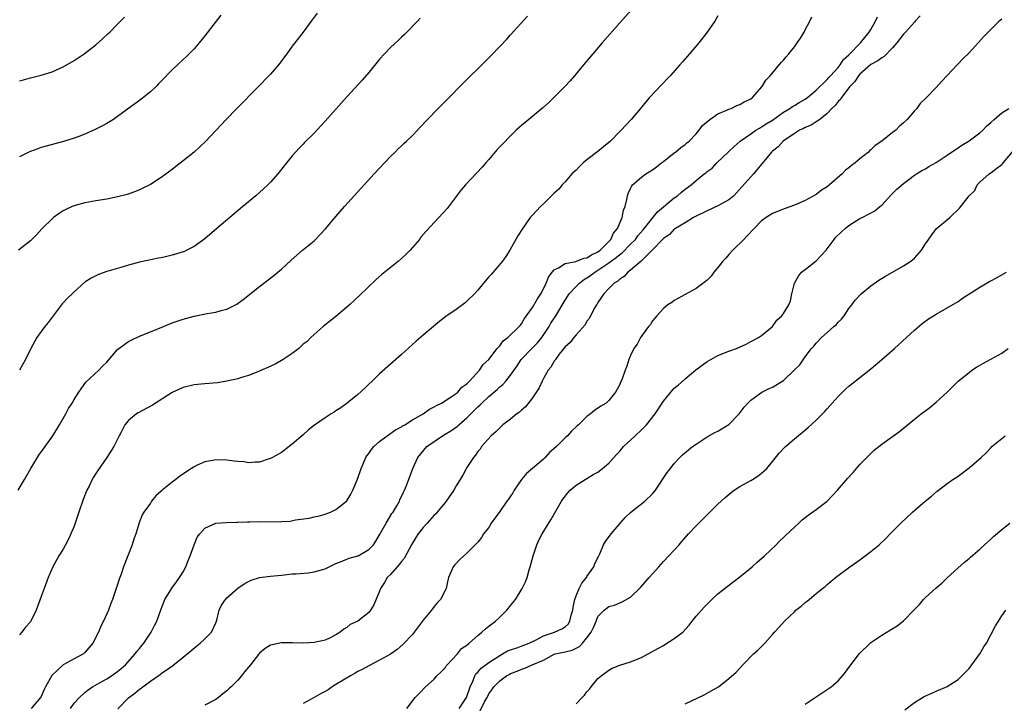
# Model space of a CAD drawing. Units: inches. Extents: x 2595000 to 2598000, y 1485000 to 1488000.
# Drawn here: x 2595523 to 2595703, y 1486204 to 1486329 of the extents above; entities that cross this region are included whole.
import ezdxf

# ---------------------------------------------------------------- set-up
doc = ezdxf.new("R2010")
doc.units = ezdxf.units.IN
doc.header["$MEASUREMENT"] = 0
doc.layers.add('LD25951485_10ft', color=71, linetype='Continuous')

msp = doc.modelspace()

# ---------------------------------------------------------------- linework, layer by layer
at = {"layer": 'LD25951485_10ft'}
for points, elevation in [([(2595577.56, 1486330.44), (2595576.46, 1486329), (2595575, 1486327.01), (2595573.47, 1486325), (2595573, 1486324.41), (2595571.97, 1486323), (2595570.45, 1486321), (2595569, 1486319.3), (2595568.73, 1486319), (2595566.81, 1486317), (2595562.81, 1486313), (2595560.86, 1486311), (2595559, 1486308.96), (2595557.08, 1486306.92), (2595555, 1486305.01), (2595553, 1486303.37), (2595551.67, 1486302.33), (2595551, 1486301.82), (2595549, 1486300.35), (2595547, 1486299.05), (2595545.64, 1486298.36), (2595545, 1486298.09), (2595544.24, 1486297.76), (2595542.76, 1486297.24), (2595541, 1486296.77), (2595539, 1486296.39), (2595537, 1486296.08), (2595535, 1486295.71), (2595533.2, 1486295.2), (2595533, 1486295.14), (2595532.67, 1486295), (2595531.53, 1486294.47), (2595531, 1486294.2), (2595530.26, 1486293.74), (2595529.26, 1486293), (2595529, 1486292.79), (2595527.1, 1486290.9), (2595526.15, 1486289.85), (2595525.26, 1486289), (2595525, 1486288.76), (2595522.85, 1486287)], 9990), ([(2595635.08, 1486331), (2595633, 1486328.7), (2595629.81, 1486325), (2595628.05, 1486323), (2595626.36, 1486321), (2595624.71, 1486319), (2595623.91, 1486318.09), (2595622.92, 1486317), (2595621, 1486315.04), (2595619.97, 1486314.03), (2595618.91, 1486313.09), (2595616.32, 1486311), (2595615, 1486309.88), (2595614.05, 1486309), (2595613, 1486307.97), (2595611.52, 1486306.48), (2595610.55, 1486305.45), (2595609, 1486303.67), (2595608.44, 1486303), (2595607.77, 1486302.23), (2595604.71, 1486299), (2595603.94, 1486298.06), (2595601.35, 1486294.65), (2595599.87, 1486293), (2595597.5, 1486290.5), (2595596.58, 1486289.42), (2595596.29, 1486289), (2595594.58, 1486287), (2595593.79, 1486286.21), (2595593, 1486285.47), (2595592.44, 1486285), (2595589.42, 1486282.58), (2595588.37, 1486281.63), (2595585.32, 1486278.68), (2595583.51, 1486277), (2595583, 1486276.55), (2595581, 1486274.86), (2595578.68, 1486273), (2595577, 1486271.58), (2595576.38, 1486271), (2595575.7, 1486270.3), (2595575, 1486269.76), (2595574.17, 1486269), (2595573, 1486268.08), (2595571.32, 1486267), (2595571.13, 1486266.87), (2595571, 1486266.81), (2595569.86, 1486266.14), (2595568.5, 1486265.5), (2595567.33, 1486265), (2595567, 1486264.84), (2595565, 1486264.06), (2595563.68, 1486263.68), (2595563, 1486263.46), (2595561, 1486263), (2595559.27, 1486262.73), (2595557, 1486262.53), (2595555, 1486262.32), (2595553, 1486261.86), (2595551, 1486260.91), (2595547.41, 1486258.59), (2595544.78, 1486257.22), (2595544.45, 1486257), (2595543, 1486255.81), (2595542.31, 1486255), (2595541.56, 1486253.56), (2595541.25, 1486253), (2595540.27, 1486251), (2595539, 1486249), (2595537.34, 1486246.66), (2595537, 1486246.09), (2595536.57, 1486245.43), (2595536.35, 1486245), (2595535.76, 1486243.76), (2595535.38, 1486243), (2595534.7, 1486241.3), (2595533.87, 1486239), (2595533, 1486236.44), (2595532.43, 1486235), (2595531.98, 1486234.02), (2595531.44, 1486233), (2595531, 1486232.22), (2595530.24, 1486231), (2595529.14, 1486229), (2595528.28, 1486227), (2595527.52, 1486225), (2595527, 1486223.51), (2595526.05, 1486221), (2595525.09, 1486219), (2595525, 1486218.86), (2595524.1, 1486217.9), (2595523.43, 1486217), (2595523, 1486216.48)], 9960), ([(2595559.9, 1486330.1), (2595557, 1486326.29), (2595555.96, 1486325), (2595555, 1486323.93), (2595554.11, 1486323), (2595553.55, 1486322.45), (2595553, 1486321.98), (2595551.99, 1486321), (2595551, 1486320.09), (2595549, 1486317.99), (2595548.5, 1486317.5), (2595548.03, 1486317), (2595547, 1486316.04), (2595545, 1486314.45), (2595544.15, 1486313.85), (2595541, 1486311.53), (2595540.21, 1486311), (2595539, 1486310.24), (2595538.21, 1486309.79), (2595536.88, 1486309.12), (2595535, 1486308.29), (2595533.87, 1486307.87), (2595533, 1486307.52), (2595531.08, 1486306.92), (2595527.91, 1486306.09), (2595527, 1486305.82), (2595526.38, 1486305.62), (2595525, 1486305.13), (2595524.73, 1486305), (2595523, 1486304.1)], 10000), ([(2595651, 1486329.98), (2595650.42, 1486329), (2595649.02, 1486327), (2595647.48, 1486325), (2595645.8, 1486323), (2595644.48, 1486321.52), (2595644.04, 1486321), (2595642.24, 1486319), (2595641.62, 1486318.38), (2595641, 1486317.7), (2595640.65, 1486317.35), (2595638.44, 1486315), (2595637.77, 1486314.23), (2595636.8, 1486313), (2595635.12, 1486311), (2595634.09, 1486309.91), (2595633.27, 1486309), (2595633, 1486308.75), (2595631.28, 1486307), (2595630.01, 1486305.99), (2595629, 1486305.08), (2595627, 1486303.57), (2595626.29, 1486303), (2595625.62, 1486302.38), (2595625, 1486301.71), (2595624.24, 1486301), (2595623, 1486299.55), (2595622.45, 1486299), (2595621.81, 1486298.19), (2595621, 1486297.49), (2595620.77, 1486297.23), (2595619, 1486295.54), (2595618.47, 1486295), (2595617.76, 1486294.24), (2595617, 1486293.46), (2595616.61, 1486293), (2595615.11, 1486290.89), (2595614.35, 1486289.65), (2595612.84, 1486287), (2595612.14, 1486285.86), (2595611.51, 1486285), (2595609.42, 1486282.58), (2595609, 1486282.14), (2595608.06, 1486281), (2595607, 1486279.68), (2595606.37, 1486279), (2595605, 1486277.64), (2595604.65, 1486277.35), (2595604.16, 1486277), (2595603, 1486276.14), (2595601.15, 1486274.85), (2595600.02, 1486273.98), (2595597, 1486271.46), (2595595.68, 1486270.32), (2595593, 1486267.87), (2595591, 1486266.13), (2595589, 1486264.35), (2595587.61, 1486263), (2595587, 1486262.44), (2595586.29, 1486261.71), (2595585, 1486260.59), (2595583.06, 1486259), (2595581.87, 1486258.13), (2595581, 1486257.57), (2595580.66, 1486257.34), (2595580.1, 1486257), (2595579, 1486256.27), (2595577.06, 1486254.94), (2595575.94, 1486254.06), (2595575, 1486253.19), (2595573, 1486251.44), (2595572.43, 1486251), (2595571, 1486249.95), (2595569.35, 1486249), (2595569, 1486248.81), (2595568.75, 1486248.75), (2595567, 1486248.17), (2595566.18, 1486248.18), (2595565, 1486248.05), (2595564.19, 1486248.19), (2595563, 1486248.27), (2595562.36, 1486248.36), (2595561, 1486248.51), (2595559, 1486248.56), (2595558.46, 1486248.46), (2595557, 1486248.24), (2595555.58, 1486247.58), (2595555, 1486247.33), (2595554.53, 1486247), (2595552.41, 1486245.59), (2595551.69, 1486245), (2595551, 1486244.5), (2595549.16, 1486243), (2595549, 1486242.84), (2595548.02, 1486241.98), (2595547.22, 1486241), (2595547, 1486240.67), (2595545.8, 1486239), (2595545.52, 1486238.48), (2595544.96, 1486237.04), (2595544.32, 1486235), (2595543.97, 1486234.03), (2595543.64, 1486233), (2595542.1, 1486229), (2595541.65, 1486227.65), (2595541.3, 1486226.7), (2595541, 1486225.72), (2595540.63, 1486224.63), (2595540.06, 1486223), (2595539.75, 1486222.25), (2595539.33, 1486221), (2595538.42, 1486219), (2595537.91, 1486218.09), (2595537.47, 1486217), (2595536.45, 1486215), (2595535, 1486213.25), (2595534.72, 1486213), (2595533, 1486212.1), (2595531, 1486211.01), (2595528.96, 1486209.03), (2595527.77, 1486207), (2595527.52, 1486206.48), (2595527, 1486205.21), (2595526.88, 1486205), (2595525.15, 1486203)], 9950), ([(2595688.03, 1486329.97), (2595687.16, 1486329), (2595687, 1486328.84), (2595685.38, 1486327), (2595685, 1486326.59), (2595683.78, 1486325), (2595683, 1486324.12), (2595681.46, 1486322.54), (2595681, 1486322.29), (2595680.3, 1486321.7), (2595679, 1486321.03), (2595677, 1486319.29), (2595676.74, 1486319), (2595676.09, 1486317.91), (2595675.15, 1486317), (2595673.62, 1486315), (2595673.4, 1486314.6), (2595673, 1486314.26), (2595672.48, 1486313.52), (2595671.89, 1486313), (2595671, 1486312.06), (2595669.66, 1486311), (2595669, 1486310.52), (2595668.08, 1486309.92), (2595667, 1486309.52), (2595666.67, 1486309.33), (2595665.92, 1486309), (2595665, 1486308.42), (2595662.94, 1486307), (2595662.03, 1486305.97), (2595661, 1486305.17), (2595660.82, 1486305), (2595659.11, 1486302.89), (2595659, 1486302.79), (2595658.2, 1486301.8), (2595657.49, 1486301), (2595657, 1486300.49), (2595655.39, 1486298.61), (2595653.88, 1486297), (2595653, 1486296.24), (2595651, 1486295.12), (2595649, 1486294.25), (2595647, 1486293.25), (2595646.53, 1486293), (2595645, 1486292.03), (2595643.2, 1486291), (2595643.09, 1486290.91), (2595643, 1486290.86), (2595642.12, 1486289.88), (2595641, 1486289.16), (2595640.93, 1486289.07), (2595638.94, 1486287), (2595636.96, 1486285.04), (2595636.91, 1486285), (2595635, 1486283.35), (2595634.5, 1486283), (2595633.83, 1486282.17), (2595633, 1486281.73), (2595632.66, 1486281.34), (2595632, 1486281), (2595631, 1486279.97), (2595630.1, 1486279), (2595629, 1486277.43), (2595628.86, 1486277.14), (2595628.73, 1486277), (2595628.33, 1486276.33), (2595627.44, 1486274.56), (2595627, 1486274.01), (2595626.67, 1486273.33), (2595625, 1486271.52), (2595624.57, 1486271), (2595623.9, 1486270.1), (2595623, 1486269.3), (2595621.93, 1486267.93), (2595621.24, 1486267), (2595621.15, 1486266.85), (2595621, 1486266.66), (2595620.4, 1486265.6), (2595619.9, 1486265), (2595619, 1486263.47), (2595618.76, 1486263), (2595618.21, 1486261.79), (2595617, 1486259.93), (2595615.71, 1486258.29), (2595615, 1486257.7), (2595614.65, 1486257.35), (2595614.13, 1486257), (2595613, 1486256.07), (2595611.6, 1486255), (2595611.3, 1486254.7), (2595611, 1486254.45), (2595610.31, 1486253.69), (2595609.43, 1486253), (2595607.68, 1486251), (2595607.43, 1486250.57), (2595607, 1486250.09), (2595606.58, 1486249.42), (2595606.18, 1486249), (2595605, 1486247.21), (2595604.22, 1486245.78), (2595603.77, 1486245), (2595603, 1486243.79), (2595602.59, 1486243), (2595601.2, 1486241), (2595601, 1486240.79), (2595599.54, 1486239), (2595599.29, 1486238.71), (2595599, 1486238.44), (2595597.7, 1486237), (2595597, 1486236.2), (2595596.06, 1486235), (2595595.65, 1486234.35), (2595594.9, 1486233.1), (2595593.48, 1486230.52), (2595593, 1486229.93), (2595592.61, 1486229.39), (2595592.22, 1486229), (2595591, 1486227.58), (2595590.4, 1486227), (2595589.9, 1486226.1), (2595589.16, 1486225), (2595589, 1486224.53), (2595587.97, 1486222.03), (2595587.35, 1486221), (2595587, 1486220.6), (2595585, 1486219.04), (2595583.62, 1486218.38), (2595583, 1486217.83), (2595582.45, 1486217.55), (2595581.78, 1486217), (2595581, 1486216.49), (2595579.96, 1486215.96), (2595579, 1486215.51), (2595577, 1486215.08), (2595575.03, 1486214.97), (2595573.03, 1486215.03), (2595571, 1486215.03), (2595569, 1486214.59), (2595568.02, 1486213.98), (2595567, 1486213.14), (2595565.32, 1486211), (2595564.25, 1486209.75), (2595563.72, 1486209), (2595563, 1486208.22), (2595561.81, 1486207), (2595561.38, 1486206.62), (2595561, 1486206.24), (2595560.28, 1486205.72), (2595559.49, 1486205), (2595559, 1486204.63), (2595557, 1486203.61)], 9920), ([(2595522.79, 1486243), (2595523.94, 1486245), (2595525.12, 1486247), (2595526.58, 1486249.42), (2595527.39, 1486250.61), (2595529.11, 1486253), (2595530.37, 1486255), (2595531.5, 1486257), (2595532.01, 1486257.99), (2595532.64, 1486259), (2595533, 1486259.63), (2595533.86, 1486261), (2595535.19, 1486262.81), (2595537.55, 1486265), (2595538.25, 1486265.75), (2595539, 1486266.48), (2595541, 1486268.82), (2595541.19, 1486269), (2595543, 1486270.3), (2595543.45, 1486270.55), (2595545, 1486271.24), (2595547, 1486272.02), (2595549.4, 1486273), (2595551, 1486273.67), (2595553, 1486274.39), (2595555, 1486274.92), (2595557.38, 1486275.38), (2595559, 1486275.67), (2595559.96, 1486275.96), (2595561, 1486276.2), (2595562.86, 1486277.14), (2595564.02, 1486277.98), (2595567, 1486280.38), (2595569.6, 1486282.4), (2595570.36, 1486283), (2595571, 1486283.53), (2595572.81, 1486285.19), (2595574.88, 1486287), (2595577, 1486288.76), (2595577.26, 1486289), (2595578.13, 1486289.87), (2595579.08, 1486290.92), (2595581, 1486293.17), (2595582.59, 1486295), (2595586.15, 1486299), (2595587.99, 1486301), (2595591, 1486304.19), (2595591.82, 1486305), (2595592.4, 1486305.6), (2595593, 1486306.16), (2595593.42, 1486306.58), (2595593.93, 1486307), (2595595, 1486308.04), (2595595.94, 1486309), (2595596.44, 1486309.56), (2595597.75, 1486311), (2595599.74, 1486313), (2595601.39, 1486314.61), (2595604.34, 1486317.66), (2595608.37, 1486321.63), (2595609.37, 1486322.63), (2595611, 1486324.33), (2595612.29, 1486325.71), (2595613, 1486326.52), (2595616.08, 1486329.92)], 9970), ([(2595523, 1486318.04), (2595523.74, 1486318.26), (2595525, 1486318.59), (2595527, 1486319.08), (2595529, 1486319.71), (2595531, 1486320.62), (2595533, 1486321.79), (2595533.74, 1486322.26), (2595534.84, 1486323), (2595537, 1486324.67), (2595538.25, 1486325.75), (2595539.28, 1486326.72), (2595539.56, 1486327), (2595541, 1486328.47), (2595542.24, 1486329.76)], 10010), ([(2595596.46, 1486329.54), (2595595.95, 1486329), (2595593.97, 1486327), (2595593.48, 1486326.52), (2595593, 1486326.08), (2595592.46, 1486325.54), (2595591, 1486324.17), (2595589.88, 1486323), (2595589, 1486322.03), (2595588.53, 1486321.47), (2595587, 1486319.57), (2595585.81, 1486318.19), (2595583, 1486315.14), (2595579, 1486310.65), (2595577, 1486308.48), (2595575.25, 1486306.75), (2595575, 1486306.48), (2595574.26, 1486305.74), (2595573, 1486304.3), (2595571.52, 1486302.48), (2595570.35, 1486301), (2595569, 1486299.5), (2595568.52, 1486299), (2595567.74, 1486298.26), (2595566.34, 1486297), (2595563.96, 1486295), (2595561.53, 1486293), (2595559.18, 1486291), (2595557, 1486289.11), (2595555, 1486287.68), (2595553.69, 1486287), (2595553.22, 1486286.78), (2595553, 1486286.7), (2595551, 1486286.08), (2595549.77, 1486285.77), (2595549, 1486285.61), (2595548.47, 1486285.53), (2595545, 1486284.8), (2595543, 1486284.27), (2595541.99, 1486283.99), (2595539, 1486283.1), (2595537.47, 1486282.53), (2595537, 1486282.34), (2595536.14, 1486281.86), (2595535, 1486281.13), (2595533, 1486279.36), (2595532.65, 1486279), (2595531.81, 1486278.19), (2595531, 1486277.36), (2595530.83, 1486277.17), (2595529, 1486274.71), (2595528.26, 1486273.74), (2595527.68, 1486273), (2595527, 1486272.08), (2595526.17, 1486271), (2595525.08, 1486269), (2595524.09, 1486267), (2595523, 1486265.05)], 9980), ([(2595532.33, 1486203), (2595533, 1486203.95), (2595534.03, 1486205), (2595535, 1486205.94), (2595535.58, 1486206.42), (2595536.42, 1486207), (2595537.68, 1486207.68), (2595539, 1486208.42), (2595539.9, 1486209), (2595541, 1486209.78), (2595541.64, 1486210.36), (2595542.43, 1486211), (2595544.21, 1486213), (2595544.53, 1486213.47), (2595545, 1486214.03), (2595545.42, 1486214.58), (2595545.78, 1486215), (2595547.16, 1486217), (2595547.78, 1486218.22), (2595548.15, 1486219), (2595548.9, 1486221.1), (2595549.66, 1486223), (2595550.74, 1486224.74), (2595550.93, 1486225.07), (2595551.77, 1486226.23), (2595552.36, 1486227), (2595553, 1486228.08), (2595553.47, 1486229), (2595553.89, 1486230.11), (2595554.29, 1486231), (2595554.99, 1486233.01), (2595555.58, 1486234.42), (2595556.03, 1486235), (2595557, 1486236.04), (2595559, 1486236.95), (2595560.88, 1486237.12), (2595562.86, 1486237.14), (2595563, 1486237.13), (2595564.77, 1486237.23), (2595565.21, 1486237.21), (2595567, 1486237.29), (2595570.75, 1486237.25), (2595571, 1486237.26), (2595572.63, 1486237.37), (2595573.59, 1486237.59), (2595576.11, 1486237.89), (2595577, 1486238.12), (2595577.74, 1486238.26), (2595579, 1486238.63), (2595580.03, 1486239), (2595581, 1486239.47), (2595582.94, 1486241), (2595583, 1486241.06), (2595583.71, 1486242.29), (2595584.07, 1486243), (2595584.97, 1486245.03), (2595585.62, 1486247), (2595586.45, 1486249), (2595586.67, 1486249.33), (2595587, 1486249.75), (2595587.51, 1486250.49), (2595587.92, 1486251), (2595589, 1486251.92), (2595590.38, 1486253), (2595591.92, 1486254.08), (2595593, 1486254.65), (2595593.21, 1486254.79), (2595593.63, 1486255), (2595595, 1486255.89), (2595596.99, 1486257), (2595598.15, 1486257.85), (2595599, 1486258.27), (2595599.43, 1486258.57), (2595600.34, 1486259), (2595602.12, 1486260.12), (2595603, 1486260.74), (2595603.31, 1486261), (2595604.07, 1486261.93), (2595605, 1486262.54), (2595605.46, 1486263), (2595607.32, 1486265), (2595607.96, 1486266.04), (2595609, 1486266.97), (2595610.53, 1486269), (2595611, 1486269.5), (2595611.63, 1486270.37), (2595612.51, 1486271), (2595614.6, 1486273), (2595614.77, 1486273.23), (2595615, 1486273.49), (2595615.53, 1486274.47), (2595617, 1486276.52), (2595617.91, 1486278.09), (2595618.53, 1486279), (2595619, 1486279.92), (2595619.51, 1486281), (2595619.93, 1486282.07), (2595620.64, 1486283), (2595621, 1486283.41), (2595621.78, 1486283.78), (2595623, 1486284.55), (2595624.94, 1486284.94), (2595626.45, 1486285.55), (2595627, 1486285.62), (2595627.81, 1486286.19), (2595629, 1486286.69), (2595629.43, 1486287), (2595631.37, 1486289), (2595631.85, 1486290.15), (2595632.59, 1486291), (2595633.43, 1486293), (2595633.66, 1486294.34), (2595633.98, 1486295), (2595634.32, 1486296.32), (2595634.42, 1486297), (2595634.57, 1486297.43), (2595635, 1486298.31), (2595635.21, 1486298.79), (2595635.36, 1486299), (2595637, 1486300.42), (2595637.8, 1486301), (2595639, 1486301.74), (2595639.73, 1486302.27), (2595640.66, 1486303), (2595641, 1486303.28), (2595643, 1486304.87), (2595643.19, 1486305), (2595644.18, 1486305.82), (2595645, 1486306.39), (2595645.32, 1486306.68), (2595645.71, 1486307), (2595647, 1486308.37), (2595647.53, 1486309), (2595648.14, 1486309.86), (2595649.48, 1486311), (2595651, 1486312.04), (2595652.73, 1486312.73), (2595653, 1486312.87), (2595653.4, 1486313), (2595654.48, 1486313.52), (2595655, 1486313.7), (2595655.8, 1486314.2), (2595657, 1486314.78), (2595657.3, 1486315), (2595659.09, 1486317), (2595659.79, 1486318.21), (2595660.57, 1486319), (2595662.59, 1486321.41), (2595663, 1486321.84), (2595663.52, 1486322.48), (2595663.99, 1486323), (2595665, 1486324.28), (2595665.54, 1486325), (2595666.11, 1486325.89), (2595666.79, 1486327), (2595667, 1486327.38), (2595667.82, 1486329), (2595668.18, 1486329.82)], 9940), ([(2595541.06, 1486202.94), (2595543, 1486204.95), (2595544.16, 1486205.84), (2595545, 1486206.56), (2595545.28, 1486206.72), (2595545.6, 1486207), (2595547, 1486208.02), (2595548.78, 1486209.22), (2595549, 1486209.42), (2595550.47, 1486210.47), (2595551.11, 1486210.89), (2595553, 1486212.4), (2595554.4, 1486213.6), (2595555.5, 1486214.5), (2595556.14, 1486215), (2595557, 1486215.8), (2595558.21, 1486217), (2595559, 1486218.69), (2595559.13, 1486219), (2595559.2, 1486219.2), (2595559.62, 1486221), (2595560.04, 1486221.96), (2595560.73, 1486223), (2595561, 1486223.29), (2595563, 1486225.05), (2595564.16, 1486225.84), (2595565, 1486226.31), (2595565.49, 1486226.51), (2595567, 1486226.99), (2595569, 1486227.27), (2595571, 1486227.47), (2595571.5, 1486227.5), (2595573, 1486227.67), (2595573.68, 1486227.68), (2595575.9, 1486227.9), (2595577, 1486228.03), (2595579, 1486228.62), (2595580.61, 1486229.39), (2595581, 1486229.56), (2595581.86, 1486229.86), (2595583.44, 1486230.56), (2595585, 1486230.97), (2595585.05, 1486231), (2595587, 1486232.12), (2595587.87, 1486233), (2595588.33, 1486233.67), (2595589, 1486234.82), (2595590.18, 1486237), (2595591.26, 1486238.74), (2595591.46, 1486239), (2595592.14, 1486240.14), (2595592.63, 1486241), (2595592.73, 1486241.27), (2595593.36, 1486242.64), (2595593.53, 1486243), (2595593.9, 1486243.9), (2595595.11, 1486247), (2595596.03, 1486249), (2595597.68, 1486251), (2595600.5, 1486253), (2595601, 1486253.28), (2595602.07, 1486253.93), (2595603.26, 1486254.74), (2595603.53, 1486255), (2595605, 1486256.28), (2595607, 1486258.32), (2595607.37, 1486258.63), (2595607.71, 1486259), (2595609, 1486260.22), (2595610.52, 1486261.48), (2595611, 1486261.96), (2595611.6, 1486262.4), (2595612.12, 1486263), (2595613, 1486264.1), (2595614.19, 1486265.81), (2595614.96, 1486267), (2595616.92, 1486269), (2595617.96, 1486270.04), (2595618.74, 1486271), (2595620.06, 1486273), (2595620.39, 1486273.61), (2595621.29, 1486275), (2595623, 1486277.83), (2595623.75, 1486279), (2595625, 1486280.37), (2595625.62, 1486281), (2595626.39, 1486281.61), (2595627, 1486281.93), (2595627.63, 1486282.37), (2595628.44, 1486283), (2595629, 1486283.33), (2595631, 1486284.69), (2595632.33, 1486285.67), (2595633, 1486286.22), (2595633.47, 1486286.53), (2595635, 1486288.09), (2595635.86, 1486289), (2595636.34, 1486289.66), (2595637.27, 1486290.73), (2595639.93, 1486294.07), (2595641, 1486294.99), (2595643, 1486296.6), (2595643.58, 1486297), (2595644.34, 1486297.66), (2595645, 1486298.19), (2595646.06, 1486299), (2595647, 1486299.82), (2595648.48, 1486301), (2595648.78, 1486301.22), (2595649, 1486301.42), (2595649.92, 1486302.08), (2595650.82, 1486303), (2595652.93, 1486305.07), (2595653.95, 1486306.05), (2595655.06, 1486307), (2595657, 1486308.36), (2595657.94, 1486309), (2595658.6, 1486309.4), (2595659, 1486309.6), (2595659.84, 1486310.16), (2595661, 1486310.86), (2595663, 1486312.29), (2595664.19, 1486313), (2595664.65, 1486313.35), (2595665, 1486313.54), (2595665.9, 1486314.1), (2595667, 1486314.71), (2595667.4, 1486315), (2595669, 1486316.37), (2595671, 1486318.3), (2595671.31, 1486318.69), (2595671.63, 1486319), (2595673, 1486320.52), (2595673.39, 1486321), (2595674, 1486322), (2595675, 1486322.85), (2595677.1, 1486325), (2595678.71, 1486327), (2595679, 1486327.45), (2595679.87, 1486329), (2595680.22, 1486329.78)], 9930), ([(2595703, 1486329.39), (2595702.54, 1486329), (2595699.78, 1486326.22), (2595698.68, 1486325), (2595697, 1486323.21), (2595695.89, 1486322.11), (2595695, 1486321.15), (2595694.84, 1486321), (2595693, 1486319.01), (2595692.01, 1486317.99), (2595691, 1486316.81), (2595689.24, 1486315), (2595688.08, 1486313.92), (2595687.41, 1486313), (2595687, 1486312.58), (2595685.69, 1486311), (2595685, 1486310.36), (2595684.27, 1486309.73), (2595683.6, 1486309), (2595683, 1486308.59), (2595681, 1486307), (2595679.8, 1486306.2), (2595679, 1486305.39), (2595678.77, 1486305.23), (2595678.57, 1486305), (2595677, 1486303.74), (2595676.14, 1486303), (2595675.46, 1486302.54), (2595675, 1486302.1), (2595674.34, 1486301.66), (2595673.75, 1486301), (2595671, 1486298.64), (2595670, 1486298), (2595669, 1486297.21), (2595667, 1486296.13), (2595665.44, 1486295.44), (2595665, 1486295.27), (2595663.33, 1486294.67), (2595661, 1486293.74), (2595659.83, 1486293), (2595659, 1486292.37), (2595657.64, 1486291), (2595656.38, 1486289.62), (2595655.72, 1486289), (2595653.74, 1486287), (2595653, 1486286.22), (2595652.44, 1486285.56), (2595651.9, 1486285), (2595651, 1486283.87), (2595650.26, 1486283), (2595649.75, 1486282.25), (2595649, 1486281.53), (2595648.74, 1486281.26), (2595647, 1486279.97), (2595643, 1486277.81), (2595642.55, 1486277.45), (2595641.82, 1486277), (2595641, 1486276.3), (2595639.77, 1486275), (2595639.44, 1486274.56), (2595639, 1486274.04), (2595638.61, 1486273.39), (2595638.24, 1486273), (2595637, 1486271.27), (2595636.83, 1486271), (2595636.19, 1486269.81), (2595635.6, 1486269), (2595635, 1486267.71), (2595634.68, 1486267), (2595634.27, 1486265.73), (2595633.97, 1486265), (2595633.42, 1486263.42), (2595633.25, 1486263), (2595633.16, 1486262.84), (2595633, 1486262.41), (2595632.24, 1486261), (2595631, 1486259.48), (2595630.5, 1486259), (2595629.55, 1486258.45), (2595628.37, 1486257.63), (2595627.66, 1486257), (2595627, 1486256.55), (2595625.42, 1486255), (2595625.19, 1486254.81), (2595624.15, 1486253.85), (2595623.44, 1486253), (2595623, 1486252.63), (2595621.4, 1486251), (2595620.1, 1486249.9), (2595619.35, 1486249), (2595619, 1486248.68), (2595617, 1486247.02), (2595615.92, 1486246.08), (2595615.01, 1486245), (2595613.67, 1486243), (2595613.44, 1486242.56), (2595613, 1486241.93), (2595612.6, 1486241.4), (2595612.34, 1486241), (2595611, 1486239.09), (2595609.47, 1486237), (2595609, 1486236.21), (2595608.05, 1486235), (2595607.64, 1486234.36), (2595607, 1486233.49), (2595606.53, 1486233), (2595605, 1486231.48), (2595604.43, 1486231), (2595603.67, 1486230.33), (2595602.71, 1486229.29), (2595602.49, 1486229), (2595602.14, 1486228.14), (2595601.61, 1486227), (2595601.47, 1486226.53), (2595601.2, 1486225), (2595600.18, 1486223), (2595599.58, 1486222.42), (2595599, 1486221.7), (2595598.49, 1486221), (2595597, 1486219.17), (2595595.34, 1486217), (2595595, 1486216.59), (2595593.27, 1486214.73), (2595592.19, 1486213.81), (2595591, 1486212.96), (2595589, 1486211.84), (2595587, 1486210.85), (2595585.83, 1486210.17), (2595585, 1486209.78), (2595584.54, 1486209.46), (2595583.69, 1486209), (2595582.02, 1486208.02), (2595581, 1486207.39), (2595580.32, 1486207), (2595579.56, 1486206.44), (2595579, 1486206.1), (2595578.27, 1486205.73), (2595577, 1486205), (2595575, 1486203.94)], 9910), ([(2595593.97, 1486203), (2595595.52, 1486205), (2595596.22, 1486205.78), (2595597.41, 1486207), (2595599, 1486208.4), (2595599.51, 1486209), (2595600.27, 1486209.73), (2595601, 1486210.46), (2595601.2, 1486210.8), (2595601.37, 1486211), (2595603.26, 1486213), (2595604.02, 1486213.98), (2595605, 1486214.64), (2595605.43, 1486215), (2595607, 1486216.41), (2595607.74, 1486217), (2595608.39, 1486217.61), (2595609, 1486218.07), (2595609.52, 1486218.48), (2595610.24, 1486219), (2595611, 1486219.75), (2595612.31, 1486221), (2595612.62, 1486221.38), (2595613, 1486221.9), (2595613.88, 1486223), (2595615.14, 1486225), (2595615.76, 1486226.24), (2595616.01, 1486227), (2595616.4, 1486228.4), (2595616.59, 1486229), (2595617.11, 1486231), (2595617.78, 1486233), (2595618.17, 1486233.83), (2595618.77, 1486235), (2595620.4, 1486237.6), (2595622.34, 1486241), (2595622.6, 1486241.4), (2595623.46, 1486242.54), (2595623.9, 1486243), (2595625, 1486243.94), (2595626.69, 1486245), (2595627, 1486245.16), (2595628.13, 1486245.87), (2595629, 1486246.34), (2595629.87, 1486247), (2595631, 1486247.97), (2595631.93, 1486249), (2595632.42, 1486249.58), (2595633, 1486250.18), (2595633.69, 1486251), (2595635, 1486252.21), (2595635.8, 1486253), (2595637, 1486254.08), (2595637.89, 1486255), (2595639.5, 1486257), (2595641, 1486259.36), (2595642.65, 1486261.35), (2595643, 1486261.7), (2595643.72, 1486262.28), (2595645, 1486263.46), (2595646.93, 1486265.07), (2595649, 1486266.6), (2595649.69, 1486267), (2595651, 1486267.7), (2595653, 1486268.48), (2595654.4, 1486269), (2595656.19, 1486269.81), (2595657, 1486270.28), (2595657.5, 1486270.5), (2595658.42, 1486271), (2595659, 1486271.4), (2595660.98, 1486273), (2595661.8, 1486274.2), (2595662.7, 1486275), (2595663, 1486275.43), (2595663.98, 1486277), (2595664.27, 1486277.73), (2595664.54, 1486279), (2595665.01, 1486281), (2595665.73, 1486282.27), (2595666.32, 1486283), (2595667, 1486283.5), (2595669, 1486285.08), (2595670.8, 1486287), (2595671, 1486287.25), (2595672.31, 1486289), (2595672.62, 1486289.38), (2595673.63, 1486290.37), (2595674.31, 1486291), (2595675, 1486291.57), (2595677, 1486292.81), (2595677.42, 1486293), (2595679.74, 1486294.26), (2595680.68, 1486295), (2595681, 1486295.28), (2595682.78, 1486297.22), (2595683, 1486297.41), (2595683.77, 1486298.23), (2595685, 1486299.27), (2595685.98, 1486299.98), (2595687, 1486300.76), (2595687.37, 1486301), (2595688.36, 1486301.64), (2595689, 1486301.94), (2595689.66, 1486302.34), (2595691, 1486303.07), (2595693, 1486304.42), (2595694.5, 1486305.5), (2595695, 1486305.8), (2595695.71, 1486306.29), (2595697, 1486307.05), (2595699, 1486308.53), (2595699.52, 1486309), (2595700.22, 1486309.78), (2595701, 1486310.44), (2595701.58, 1486311), (2595703, 1486312.22), (2595704.28, 1486313)], 9900), ([(2595603.56, 1486203), (2595604.94, 1486205), (2595605.59, 1486207), (2595606.14, 1486208.14), (2595606.46, 1486209), (2595606.65, 1486209.35), (2595607, 1486209.66), (2595607.62, 1486210.38), (2595609, 1486211.43), (2595610.18, 1486212.18), (2595611, 1486212.73), (2595611.52, 1486213), (2595612.44, 1486213.56), (2595613, 1486213.76), (2595614.13, 1486214.13), (2595615.4, 1486214.6), (2595616.4, 1486215), (2595617.54, 1486215.54), (2595619, 1486216.32), (2595621.07, 1486217), (2595622.42, 1486217.58), (2595623, 1486217.95), (2595623.54, 1486218.46), (2595623.87, 1486219), (2595624.13, 1486220.13), (2595624.38, 1486221), (2595624.45, 1486221.55), (2595624.75, 1486223), (2595625, 1486223.63), (2595625.59, 1486225), (2595626.04, 1486225.96), (2595626.9, 1486227), (2595627, 1486227.17), (2595628.25, 1486229), (2595628.44, 1486229.56), (2595629.19, 1486231), (2595629.36, 1486231.36), (2595630.03, 1486233), (2595630.38, 1486233.62), (2595631.41, 1486235), (2595633.99, 1486238.01), (2595635.01, 1486238.99), (2595637.58, 1486241), (2595639, 1486242.38), (2595639.53, 1486243), (2595641.71, 1486246.29), (2595642.3, 1486247), (2595643, 1486247.89), (2595644, 1486249), (2595644.5, 1486249.5), (2595645.58, 1486250.42), (2595646.33, 1486251), (2595647, 1486251.48), (2595649, 1486252.79), (2595650.4, 1486253.6), (2595651, 1486253.86), (2595653, 1486255.06), (2595654.9, 1486257), (2595655.77, 1486258.23), (2595656.45, 1486259), (2595657, 1486259.55), (2595659.05, 1486261), (2595660.36, 1486261.64), (2595661, 1486261.9), (2595663, 1486263.15), (2595664.99, 1486265), (2595665.97, 1486266.03), (2595667, 1486267.49), (2595668.16, 1486269), (2595668.56, 1486269.44), (2595669, 1486269.99), (2595669.96, 1486271), (2595671, 1486271.94), (2595672.26, 1486273), (2595672.64, 1486273.36), (2595673, 1486273.8), (2595673.62, 1486274.38), (2595674.13, 1486275), (2595675, 1486276.34), (2595675.52, 1486277), (2595676.12, 1486277.88), (2595677.21, 1486279), (2595679, 1486280.49), (2595680.47, 1486281.53), (2595681.72, 1486282.28), (2595685, 1486284.12), (2595686.33, 1486285), (2595687, 1486285.55), (2595688.29, 1486287), (2595689, 1486288.21), (2595691, 1486290.94), (2595693.47, 1486293), (2595695.28, 1486294.72), (2595697.02, 1486297), (2595698.04, 1486297.96), (2595698.51, 1486299), (2595699, 1486299.46), (2595700.72, 1486301), (2595701, 1486301.18), (2595701.86, 1486301.86), (2595703, 1486302.73), (2595703.13, 1486302.87), (2595703.23, 1486303), (2595704.94, 1486305.06)], 9890), ([(2595607.4, 1486202.6), (2595608.24, 1486204.24), (2595608.69, 1486205), (2595609, 1486205.68), (2595609.57, 1486206.43), (2595609.93, 1486207), (2595611, 1486208.09), (2595612.25, 1486209), (2595612.74, 1486209.26), (2595613, 1486209.44), (2595614.18, 1486209.82), (2595615, 1486210.24), (2595615.63, 1486210.37), (2595616.98, 1486211), (2595619, 1486211.89), (2595621, 1486212.94), (2595621.18, 1486213), (2595623, 1486213.37), (2595624.29, 1486213.71), (2595625, 1486214.05), (2595625.61, 1486214.39), (2595626.18, 1486215), (2595627, 1486215.95), (2595627.78, 1486217), (2595628.18, 1486217.82), (2595628.68, 1486219), (2595629, 1486219.85), (2595630.13, 1486221), (2595631, 1486221.72), (2595632.05, 1486221.95), (2595633, 1486222.36), (2595633.46, 1486222.54), (2595635, 1486223.42), (2595636.82, 1486225.18), (2595638.37, 1486227), (2595640.14, 1486229), (2595641, 1486229.94), (2595643.87, 1486233), (2595644.4, 1486233.6), (2595645.61, 1486235), (2595647, 1486236.49), (2595647.49, 1486237), (2595651, 1486240.43), (2595652.33, 1486241.67), (2595653.4, 1486242.6), (2595653.97, 1486243), (2595655, 1486243.68), (2595657, 1486244.8), (2595657.34, 1486245), (2595658.35, 1486245.65), (2595659, 1486246.16), (2595659.46, 1486246.54), (2595659.93, 1486247), (2595661, 1486248.26), (2595662.22, 1486249.78), (2595663.18, 1486250.82), (2595663.36, 1486251), (2595665, 1486252.42), (2595667.51, 1486254.49), (2595669, 1486255.83), (2595670.56, 1486257.44), (2595671, 1486257.92), (2595671.94, 1486259), (2595673, 1486260.17), (2595674.43, 1486261.57), (2595675, 1486262.07), (2595675.51, 1486262.49), (2595679, 1486265.29), (2595681.02, 1486266.98), (2595683.37, 1486269), (2595685.57, 1486271), (2595687, 1486272.35), (2595688.42, 1486273.58), (2595689.58, 1486274.42), (2595690.51, 1486275), (2595691, 1486275.3), (2595693, 1486276.43), (2595695, 1486277.6), (2595695.81, 1486278.19), (2595699, 1486280.21), (2595700.75, 1486281.25), (2595701, 1486281.37), (2595702.03, 1486281.97), (2595703.87, 1486283)], 9880), ([(2595625, 1486203.86), (2595626.11, 1486205), (2595626.54, 1486205.46), (2595627, 1486206.08), (2595627.44, 1486206.56), (2595627.78, 1486207), (2595629, 1486208.49), (2595629.57, 1486209), (2595631, 1486210.03), (2595631.62, 1486210.38), (2595633.03, 1486210.97), (2595635, 1486211.58), (2595637, 1486212.37), (2595640, 1486214), (2595641, 1486214.57), (2595641.29, 1486214.71), (2595643, 1486215.81), (2595644.54, 1486217), (2595645.72, 1486218.28), (2595646.3, 1486219), (2595647, 1486219.93), (2595648.45, 1486221.55), (2595649, 1486222.13), (2595649.89, 1486223), (2595651, 1486224.02), (2595652.66, 1486225.34), (2595655, 1486227.11), (2595657.28, 1486229), (2595658.17, 1486229.83), (2595659.52, 1486231), (2595661.64, 1486233), (2595662.3, 1486233.7), (2595663, 1486234.32), (2595663.33, 1486234.67), (2595665, 1486236.25), (2595665.8, 1486237), (2595666.44, 1486237.56), (2595667.54, 1486238.46), (2595669, 1486239.51), (2595671, 1486241.02), (2595671.98, 1486242.02), (2595672.89, 1486243), (2595674.79, 1486245.21), (2595675.75, 1486246.25), (2595677, 1486247.7), (2595679, 1486249.77), (2595679.65, 1486250.35), (2595681, 1486251.44), (2595683, 1486252.85), (2595684.25, 1486253.75), (2595687, 1486256.04), (2595688.24, 1486257), (2595689.83, 1486258.17), (2595691, 1486259.16), (2595692.98, 1486261), (2595695.03, 1486263), (2595697, 1486264.62), (2595697.52, 1486265), (2595698.4, 1486265.6), (2595699.67, 1486266.33), (2595701, 1486267.01), (2595703, 1486268.11), (2595704.19, 1486269)], 9870), ([(2595645, 1486203.85), (2595648.5, 1486205.5), (2595649.78, 1486206.22), (2595651.07, 1486207), (2595653, 1486208.49), (2595654.35, 1486209.65), (2595655.58, 1486211), (2595657.53, 1486213), (2595658.29, 1486213.71), (2595659.56, 1486215), (2595661, 1486216.55), (2595661.37, 1486217), (2595662.15, 1486217.85), (2595663.17, 1486219), (2595665, 1486220.75), (2595665.29, 1486221), (2595666.24, 1486221.76), (2595667, 1486222.44), (2595667.33, 1486222.67), (2595669, 1486224.08), (2595670.13, 1486225), (2595670.62, 1486225.38), (2595671, 1486225.73), (2595671.71, 1486226.3), (2595672.52, 1486227), (2595673, 1486227.38), (2595675.17, 1486229), (2595677, 1486230.27), (2595677.99, 1486231), (2595679, 1486231.77), (2595680.51, 1486233), (2595681.8, 1486234.2), (2595682.57, 1486235), (2595683, 1486235.46), (2595684.53, 1486237), (2595686.67, 1486239), (2595688.98, 1486241), (2595690.1, 1486241.9), (2595691.15, 1486242.85), (2595693, 1486244.24), (2595694.05, 1486245), (2595695, 1486245.62), (2595697, 1486247.11), (2595699.24, 1486249), (2595700.15, 1486249.85), (2595701, 1486250.8), (2595701.21, 1486251), (2595703, 1486252.52), (2595703.65, 1486253)], 9860), ([(2595667, 1486203.78), (2595671, 1486206.47), (2595671.72, 1486207), (2595673, 1486208.1), (2595673.83, 1486209), (2595674.35, 1486209.65), (2595675, 1486210.49), (2595676.92, 1486213.08), (2595678.88, 1486215), (2595679, 1486215.1), (2595681, 1486216.47), (2595682.6, 1486217.4), (2595683.84, 1486218.16), (2595685, 1486219.08), (2595687, 1486221.16), (2595687.92, 1486222.08), (2595688.67, 1486223), (2595689, 1486223.34), (2595691, 1486225.13), (2595692.03, 1486225.97), (2595693.08, 1486227), (2595696.17, 1486229.83), (2595697, 1486230.47), (2595697.27, 1486230.73), (2595699, 1486232.22), (2595699.85, 1486233), (2595700.43, 1486233.57), (2595701, 1486234.05), (2595701.48, 1486234.51), (2595703, 1486235.8), (2595704.48, 1486237)], 9850), ([(2595685.25, 1486202.75), (2595687, 1486204.12), (2595688.8, 1486205.2), (2595690.17, 1486205.83), (2595691, 1486206.16), (2595693, 1486207.05), (2595695, 1486208.32), (2595695.71, 1486209), (2595696.35, 1486209.65), (2595697, 1486210.32), (2595697.54, 1486211), (2595698.97, 1486213), (2595699.71, 1486214.29), (2595700.18, 1486215), (2595701.87, 1486218.13), (2595702.38, 1486219), (2595703, 1486219.96), (2595703.73, 1486221)], 9840)]:
    msp.add_lwpolyline(points, dxfattribs=dict(at, elevation=elevation))

doc.saveas('drawing.dxf')
